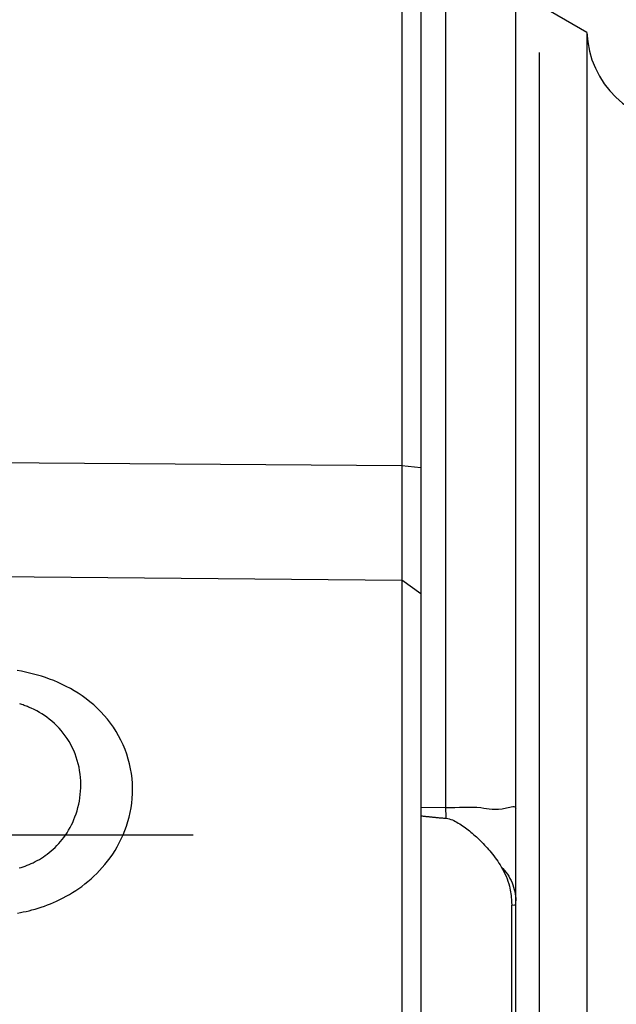
# Model space of a CAD drawing. Units: millimetres. Extents: x -735 to 735, y -520 to 520.
# Drawn here: x -245 to -233, y 200 to 221 of the extents above; entities that cross this region are included whole.
import ezdxf

# ---------------------------------------------------------------- set-up
doc = ezdxf.new("R2010")
doc.units = ezdxf.units.MM
doc.header["$LTSCALE"] = 50
doc.linetypes.add('BORDER', pattern=[1.75, 0.5, -0.25, 0.5, -0.25, 0, -0.25])
doc.linetypes.add('DASHDOT', pattern=[1, 0.5, -0.25, 0, -0.25])
doc.layers.add('L', color=7, linetype='CONTINUOUS')

# ---------------------------------------------------------------- blocks, each defined once
blk = doc.blocks.new('B-10468')
at = {"layer": 'L', "color": 3, "linetype": 'BORDER'}
blk.add_circle((-233.750437, 203.749972), 34.497932, dxfattribs=at)
blk = doc.blocks.new('041314')
at = {"layer": 'L', "color": 4, "linetype": 'DASHDOT'}
blk.add_line((-366.749965, 203.749955), (-181.350702, 203.749955), dxfattribs=at)
blk = doc.blocks.new('B-10475')
at = {"layer": 'L', "color": 9, "linetype": 'CONTINUOUS'}
for p, q in [((-236.223433, 204.328135), (-236.223433, 233.642603)), ((-245.755646, 211.607403), (-244.800959, 211.600036)), ((-244.800959, 211.600036), (-243.844533, 211.592651)), ((-243.844533, 211.592651), (-242.888107, 211.585262)), ((-242.888107, 211.585262), (-241.931681, 211.577869)), ((-241.931681, 211.577869), (-240.975255, 211.570472)), ((-240.975255, 211.570472), (-240.018829, 211.563072)), ((-240.018829, 211.563072), (-239.062403, 211.555668)), ((-239.062403, 211.555668), (-238.105977, 211.548259)), ((-238.105977, 211.548259), (-237.149551, 211.540847)), ((-237.149551, 211.540847), (-236.749612, 211.496831)), ((-253.978996, 209.282519), (-237.149551, 209.122202)), ((-236.749612, 208.832063), (-237.149551, 209.122202)), ((-245.175203, 207.201044), (-245.261776, 207.216183)), ((-245.088993, 207.183951), (-245.175203, 207.201044)), ((-245.003201, 207.164876), (-245.088993, 207.183951)), ((-244.917886, 207.143788), (-245.003201, 207.164876)), ((-244.833103, 207.120657), (-244.917886, 207.143788)), ((-244.74891, 207.095453), (-244.833103, 207.120657)), ((-244.665364, 207.068145), (-244.74891, 207.095453)), ((-244.582522, 207.038705), (-244.665364, 207.068145)), ((-244.492431, 207.003883), (-244.582522, 207.038705)), ((-244.403376, 206.966426), (-244.492431, 207.003883)), ((-244.315476, 206.92631), (-244.403376, 206.966426)), ((-244.22885, 206.88351), (-244.315476, 206.92631)), ((-244.143616, 206.838), (-244.22885, 206.88351)), ((-244.059895, 206.789755), (-244.143616, 206.838)), ((-243.977804, 206.738751), (-244.059895, 206.789755)), ((-243.897463, 206.684961), (-243.977804, 206.738751)), ((-243.813045, 206.62391), (-243.897463, 206.684961)), ((-243.730978, 206.559659), (-243.813045, 206.62391)), ((-245.186565, 206.507918), (-245.210065, 206.515497)), ((-245.16315, 206.500079), (-245.186565, 206.507918)), ((-245.139824, 206.491978), (-245.16315, 206.500079)), ((-245.116589, 206.483613), (-245.139824, 206.491978)), ((-245.09345, 206.474982), (-245.116589, 206.483613)), ((-245.07041, 206.466084), (-245.09345, 206.474982)), ((-245.047472, 206.456917), (-245.07041, 206.466084)), ((-245.024639, 206.447479), (-245.047472, 206.456917)), ((-244.966479, 206.421975), (-245.024639, 206.447479)), ((-244.909122, 206.394666), (-244.966479, 206.421975)), ((-243.651445, 206.492269), (-243.730978, 206.559659)), ((-243.574629, 206.421799), (-243.651445, 206.492269)), ((-243.500714, 206.348308), (-243.574629, 206.421799)), ((-244.852654, 206.365545), (-244.909122, 206.394666)), ((-244.797159, 206.334608), (-244.852654, 206.365545)), ((-244.742723, 206.30185), (-244.797159, 206.334608)), ((-244.689429, 206.267264), (-244.742723, 206.30185)), ((-244.637364, 206.230846), (-244.689429, 206.267264)), ((-244.586613, 206.19259), (-244.637364, 206.230846)), ((-243.429885, 206.271856), (-243.500714, 206.348308)), ((-243.362324, 206.192504), (-243.429885, 206.271856)), ((-244.532693, 206.148642), (-244.586613, 206.19259)), ((-244.480542, 206.102563), (-244.532693, 206.148642)), ((-244.430259, 206.054427), (-244.480542, 206.102563)), ((-244.381938, 206.004309), (-244.430259, 206.054427)), ((-244.335677, 205.952285), (-244.381938, 206.004309)), ((-243.298215, 206.11031), (-243.362324, 206.192504)), ((-243.236427, 206.023433), (-243.298215, 206.11031)), ((-243.178565, 205.933841), (-243.236427, 206.023433)), ((-244.291573, 205.898428), (-244.335677, 205.952285)), ((-244.249722, 205.842813), (-244.291573, 205.898428)), ((-244.210221, 205.785514), (-244.249722, 205.842813)), ((-244.171305, 205.723527), (-244.210221, 205.785514)), ((-243.124754, 205.841727), (-243.178565, 205.933841)), ((-243.075119, 205.747285), (-243.124754, 205.841727)), ((-244.135122, 205.659895), (-244.171305, 205.723527)), ((-244.101698, 205.594755), (-244.135122, 205.659895)), ((-244.071061, 205.52824), (-244.101698, 205.594755)), ((-243.029787, 205.650706), (-243.075119, 205.747285)), ((-242.988884, 205.552183), (-243.029787, 205.650706)), ((-244.043236, 205.460486), (-244.071061, 205.52824)), ((-244.018252, 205.391628), (-244.043236, 205.460486)), ((-243.996133, 205.321802), (-244.018252, 205.391628)), ((-242.952534, 205.451908), (-242.988884, 205.552183)), ((-242.920864, 205.350076), (-242.952534, 205.451908)), ((-243.976908, 205.251142), (-243.996133, 205.321802)), ((-243.960591, 205.179757), (-243.976908, 205.251142)), ((-243.947182, 205.107786), (-243.960591, 205.179757)), ((-242.89442, 205.248753), (-242.920864, 205.350076)), ((-242.87261, 205.146328), (-242.89442, 205.248753)), ((-243.936668, 205.035343), (-243.947182, 205.107786)), ((-243.929033, 204.96254), (-243.936668, 205.035343)), ((-243.924264, 204.889492), (-243.929033, 204.96254)), ((-242.855433, 205.043015), (-242.87261, 205.146328)), ((-242.842889, 204.93903), (-242.855433, 205.043015)), ((-243.922348, 204.816311), (-243.924264, 204.889492)), ((-243.92327, 204.743111), (-243.922348, 204.816311)), ((-242.834978, 204.834587), (-242.842889, 204.93903)), ((-242.831698, 204.729901), (-242.834978, 204.834587)), ((-243.941808, 204.532174), (-243.933157, 204.60095)), ((-243.933157, 204.60095), (-243.927017, 204.670004)), ((-243.927017, 204.670004), (-243.92327, 204.743111)), ((-242.839035, 204.520658), (-242.833051, 204.625186)), ((-242.833051, 204.625186), (-242.831698, 204.729901)), ((-243.982708, 204.328427), (-243.966595, 204.39582)), ((-243.966595, 204.39582), (-243.952958, 204.463767)), ((-243.952958, 204.463767), (-243.941808, 204.532174)), ((-242.863218, 204.322429), (-242.849052, 204.421282)), ((-242.849052, 204.421282), (-242.839035, 204.520658)), ((-236.749612, 204.33715), (-236.223433, 204.328135)), ((-236.223433, 204.328135), (-236.129961, 204.329105)), ((-236.129961, 204.329105), (-236.034902, 204.331468)), ((-236.034902, 204.331468), (-235.939209, 204.334346)), ((-235.939209, 204.334346), (-235.843833, 204.336865)), ((-235.843833, 204.336865), (-235.749727, 204.338149)), ((-235.749727, 204.338149), (-235.657842, 204.337321)), ((-235.657842, 204.337321), (-235.56913, 204.333505)), ((-235.56913, 204.333505), (-235.484543, 204.325826)), ((-234.911793, 204.32835), (-234.877321, 204.336878)), ((-234.877321, 204.336878), (-234.844241, 204.34402)), ((-234.844241, 204.34402), (-234.813977, 204.348424)), ((-234.813977, 204.348424), (-234.787956, 204.348738)), ((-234.787956, 204.348738), (-234.767604, 204.343608)), ((-234.767604, 204.343608), (-234.754347, 204.331683)), ((-234.754347, 204.331683), (-234.749612, 204.31161)), ((-244.068902, 204.072811), (-244.04579, 204.130478)), ((-244.04579, 204.130478), (-244.022317, 204.195664)), ((-244.022317, 204.195664), (-244.001285, 204.261677)), ((-244.001285, 204.261677), (-243.982708, 204.328427)), ((-242.929926, 204.030562), (-242.903723, 204.126912)), ((-242.903723, 204.126912), (-242.881464, 204.224253)), ((-242.881464, 204.224253), (-242.863218, 204.322429)), ((-236.223065, 204.313831), (-236.223433, 204.328135)), ((-236.222704, 204.299527), (-236.223065, 204.313831)), ((-236.222349, 204.285222), (-236.222704, 204.299527)), ((-236.221999, 204.270918), (-236.222349, 204.285222)), ((-236.221655, 204.256613), (-236.221999, 204.270918)), ((-236.221315, 204.242309), (-236.221655, 204.256613)), ((-236.220979, 204.228004), (-236.221315, 204.242309)), ((-236.220646, 204.213699), (-236.220979, 204.228004)), ((-236.220321, 204.199584), (-236.220646, 204.213699)), ((-236.219999, 204.18547), (-236.220321, 204.199584)), ((-236.219681, 204.171355), (-236.219999, 204.18547)), ((-236.219369, 204.157241), (-236.219681, 204.171355)), ((-236.219062, 204.143126), (-236.219369, 204.157241)), ((-236.218761, 204.129011), (-236.219062, 204.143126)), ((-236.218467, 204.114896), (-236.218761, 204.129011)), ((-235.484543, 204.325826), (-235.425712, 204.317611)), ((-235.425712, 204.317611), (-235.367871, 204.30843)), ((-235.367871, 204.30843), (-235.309319, 204.299831)), ((-235.309319, 204.299831), (-235.248349, 204.293363)), ((-235.248349, 204.293363), (-235.183259, 204.290576)), ((-235.183259, 204.290576), (-235.112345, 204.293019)), ((-235.112345, 204.293019), (-235.033903, 204.302241)), ((-235.033903, 204.302241), (-234.946229, 204.31979)), ((-234.946229, 204.31979), (-234.911793, 204.32835)), ((-244.149747, 203.904974), (-244.120902, 203.959986)), ((-244.120902, 203.959986), (-244.093946, 204.015956)), ((-244.093946, 204.015956), (-244.068902, 204.072811)), ((-242.993895, 203.841461), (-242.960007, 203.93536)), ((-242.960007, 203.93536), (-242.929926, 204.030562)), ((-236.218182, 204.10078), (-236.218467, 204.114896)), ((-244.283595, 203.695959), (-244.247406, 203.746412)), ((-244.247406, 203.746412), (-244.213021, 203.798114)), ((-244.213021, 203.798114), (-244.180461, 203.850992)), ((-244.180461, 203.850992), (-244.149747, 203.904974)), ((-243.069386, 203.665391), (-243.031524, 203.749022)), ((-243.031524, 203.749022), (-242.993895, 203.841461)), ((-244.466555, 203.487275), (-244.427339, 203.52663)), ((-244.427339, 203.52663), (-244.389397, 203.56722)), ((-244.389397, 203.56722), (-244.352766, 203.609001)), ((-244.352766, 203.609001), (-244.317486, 203.651929)), ((-244.317486, 203.651929), (-244.283595, 203.695959)), ((-243.200791, 203.42357), (-243.154103, 203.502579)), ((-243.154103, 203.502579), (-243.110273, 203.583215)), ((-243.110273, 203.583215), (-243.069386, 203.665391)), ((-244.712475, 203.28861), (-244.671295, 203.316929)), ((-244.671295, 203.316929), (-244.630943, 203.346418)), ((-244.630943, 203.346418), (-244.591459, 203.377063)), ((-244.591459, 203.377063), (-244.548653, 203.412448)), ((-244.548653, 203.412448), (-244.507005, 203.4492)), ((-244.507005, 203.4492), (-244.466555, 203.487275)), ((-243.302413, 203.270776), (-243.250256, 203.346273)), ((-243.250256, 203.346273), (-243.200791, 203.42357)), ((-245.137055, 203.080186), (-245.09474, 203.095161)), ((-245.09474, 203.095161), (-245.052787, 203.111126)), ((-245.052787, 203.111126), (-245.011226, 203.128086)), ((-245.011226, 203.128086), (-244.970083, 203.146045)), ((-244.970083, 203.146045), (-244.929388, 203.165008)), ((-244.929388, 203.165008), (-244.884669, 203.187286)), ((-244.884669, 203.187286), (-244.840579, 203.210798)), ((-244.840579, 203.210798), (-244.797156, 203.235532)), ((-244.797156, 203.235532), (-244.754441, 203.261473)), ((-244.754441, 203.261473), (-244.712475, 203.28861)), ((-243.469273, 203.061493), (-243.414472, 203.12552)), ((-243.414472, 203.12552), (-243.357179, 203.197163)), ((-243.357179, 203.197163), (-243.302413, 203.270776)), ((-245.222661, 203.053192), (-245.179704, 203.066198)), ((-245.179704, 203.066198), (-245.137055, 203.080186)), ((-243.707591, 202.823454), (-243.645296, 202.880184)), ((-243.645296, 202.880184), (-243.584761, 202.93879)), ((-243.584761, 202.93879), (-243.526061, 202.999238)), ((-243.526061, 202.999238), (-243.469273, 203.061493)), ((-235.055287, 203.079861), (-235.02066, 203.0423)), ((-235.02066, 203.0423), (-234.987558, 203.003246)), ((-234.987558, 203.003246), (-234.956109, 202.962755)), ((-234.956109, 202.962755), (-234.926438, 202.920884)), ((-234.926438, 202.920884), (-234.898673, 202.877693)), ((-234.898673, 202.877693), (-234.872941, 202.833238)), ((-243.904277, 202.66488), (-243.837157, 202.715767)), ((-243.837157, 202.715767), (-243.77157, 202.768637)), ((-243.77157, 202.768637), (-243.707591, 202.823454)), ((-234.872941, 202.833238), (-234.849368, 202.787577)), ((-234.849368, 202.787577), (-234.828082, 202.740768)), ((-234.828082, 202.740768), (-234.810127, 202.695422)), ((-234.810127, 202.695422), (-234.794393, 202.649234)), ((-244.228282, 202.458161), (-244.161384, 202.49611)), ((-244.161384, 202.49611), (-244.095478, 202.535761)), ((-244.095478, 202.535761), (-244.030622, 202.577109)), ((-244.030622, 202.577109), (-243.96687, 202.620151)), ((-243.96687, 202.620151), (-243.904277, 202.66488)), ((-234.794393, 202.649234), (-234.780933, 202.602339)), ((-234.780933, 202.602339), (-234.769799, 202.554875)), ((-234.769799, 202.554875), (-234.761047, 202.506977)), ((-234.761047, 202.506977), (-234.75473, 202.458783)), ((-244.690803, 202.250592), (-244.625882, 202.27452)), ((-244.625882, 202.27452), (-244.561481, 202.299821)), ((-244.561481, 202.299821), (-244.497634, 202.326502)), ((-244.497634, 202.326502), (-244.434378, 202.354571)), ((-244.434378, 202.354571), (-244.364835, 202.387387)), ((-244.364835, 202.387387), (-244.296117, 202.421918)), ((-244.296117, 202.421918), (-244.228282, 202.458161)), ((-234.835398, 202.265944), (-234.771214, 202.272907)), ((-234.771214, 202.272907), (-234.749612, 202.280077)), ((-234.75473, 202.458783), (-234.7509, 202.410428)), ((-234.7509, 202.410428), (-234.749612, 202.362049)), ((-245.258672, 202.101705), (-245.197492, 202.11294)), ((-245.197492, 202.11294), (-245.136516, 202.125228)), ((-245.136516, 202.125228), (-245.075763, 202.138576)), ((-245.075763, 202.138576), (-245.015252, 202.152993)), ((-245.015252, 202.152993), (-244.955003, 202.168486)), ((-244.955003, 202.168486), (-244.888345, 202.186986)), ((-244.888345, 202.186986), (-244.822069, 202.206832)), ((-244.822069, 202.206832), (-244.756211, 202.228032)), ((-244.756211, 202.228032), (-244.690803, 202.250592))]:
    blk.add_line(p, q, dxfattribs=at)
at = {"layer": 'L', "color": 2, "linetype": 'CONTINUOUS'}
for p, q in [((-237.149551, 232.621275), (-237.149551, 211.739482)), ((-236.749612, 232.621275), (-236.749612, 211.739482)), ((-234.749612, 204.31161), (-234.749612, 229.829269)), ((-237.149551, 211.739482), (-237.149551, 211.540847)), ((-236.749612, 211.739482), (-236.749612, 211.49683)), ((-237.149551, 211.540847), (-237.149501, 211.502942)), ((-237.149501, 211.502942), (-237.149474, 211.465037)), ((-237.149471, 211.389227), (-237.149486, 211.351323)), ((-237.149474, 211.465037), (-237.149466, 211.427132)), ((-237.149466, 211.427132), (-237.149471, 211.389227)), ((-236.749612, 211.49683), (-236.749612, 211.162703)), ((-237.14956, 211.200694), (-237.149567, 211.163781)), ((-237.149548, 211.237608), (-237.14956, 211.200694)), ((-237.149529, 211.275513), (-237.149548, 211.237608)), ((-237.149507, 211.313418), (-237.149529, 211.275513)), ((-237.149486, 211.351323), (-237.149507, 211.313418)), ((-237.149567, 211.163781), (-237.149568, 211.126867)), ((-237.149568, 211.126867), (-237.149567, 211.089953)), ((-237.149567, 211.089953), (-237.149562, 211.05304)), ((-237.149562, 211.05304), (-237.149557, 211.016126)), ((-237.149557, 211.016126), (-237.149551, 210.979213)), ((-237.149551, 210.979213), (-237.149545, 210.942299)), ((-236.749612, 211.162703), (-236.749612, 210.519134)), ((-237.149545, 210.942299), (-237.149542, 210.906207)), ((-237.149542, 210.906207), (-237.14954, 210.870116)), ((-237.14954, 210.870116), (-237.149539, 210.834024)), ((-237.149539, 210.797932), (-237.14954, 210.761841)), ((-237.149539, 210.834024), (-237.149539, 210.797932)), ((-237.149544, 210.653566), (-237.149545, 210.618217)), ((-237.149545, 210.618217), (-237.149545, 210.582869)), ((-237.149545, 210.582869), (-237.149545, 210.547521)), ((-237.149543, 210.689657), (-237.149544, 210.653566)), ((-237.149541, 210.725749), (-237.149543, 210.689657)), ((-237.14954, 210.761841), (-237.149541, 210.725749)), ((-237.149545, 210.547521), (-237.149545, 210.512173)), ((-237.149545, 210.512173), (-237.149545, 210.476824)), ((-237.149545, 210.476824), (-237.149544, 210.441476)), ((-237.149544, 210.441476), (-237.149544, 210.406128)), ((-237.149544, 210.406128), (-237.149543, 210.370779)), ((-237.149543, 210.370779), (-237.149543, 210.33646)), ((-236.749612, 210.519134), (-236.749612, 210.207724)), ((-237.149543, 210.33646), (-237.149542, 210.302141)), ((-237.149542, 210.164863), (-237.149543, 210.130544)), ((-237.149542, 210.302141), (-237.149542, 210.267821)), ((-237.149542, 210.267821), (-237.149542, 210.233502)), ((-237.149542, 210.233502), (-237.149542, 210.199182)), ((-237.149542, 210.199182), (-237.149542, 210.164863)), ((-236.749612, 210.207724), (-236.749612, 209.079211)), ((-237.149545, 209.964568), (-237.149546, 209.931654)), ((-237.149544, 210.030396), (-237.149545, 209.997482)), ((-237.149545, 209.997482), (-237.149545, 209.964568)), ((-237.149543, 210.096224), (-237.149544, 210.06331)), ((-237.149544, 210.06331), (-237.149544, 210.030396)), ((-237.149543, 210.130544), (-237.149543, 210.096224)), ((-237.149546, 209.931654), (-237.149546, 209.89874)), ((-237.149546, 209.89874), (-237.149545, 209.865826)), ((-237.149545, 209.865826), (-237.149544, 209.832912)), ((-237.149544, 209.832912), (-237.149542, 209.801694)), ((-237.149542, 209.801694), (-237.14954, 209.770477)), ((-237.14954, 209.770477), (-237.149539, 209.73926)), ((-237.149539, 209.73926), (-237.149538, 209.708043)), ((-237.149559, 209.524037), (-237.149565, 209.494468)), ((-237.149552, 209.553605), (-237.149559, 209.524037)), ((-237.149545, 209.583174), (-237.149552, 209.553605)), ((-237.149541, 209.614391), (-237.149545, 209.583174)), ((-237.149538, 209.645608), (-237.149541, 209.614391)), ((-237.149538, 209.708043), (-237.149537, 209.676826)), ((-237.149537, 209.676826), (-237.149538, 209.645608)), ((-237.14957, 209.4649), (-237.149572, 209.435331)), ((-237.149572, 209.435331), (-237.14957, 209.405763)), ((-237.149565, 209.494468), (-237.14957, 209.4649)), ((-237.14957, 209.405763), (-237.149562, 209.376194)), ((-237.149562, 209.376194), (-237.149548, 209.346626)), ((-237.149548, 209.346626), (-237.149527, 209.318573)), ((-237.149527, 209.318573), (-237.149504, 209.29052)), ((-237.149499, 209.150255), (-237.149551, 209.122202)), ((-237.149551, 209.122202), (-237.149551, 208.832063)), ((-237.149504, 209.29052), (-237.149483, 209.262467)), ((-237.149471, 209.178308), (-237.149499, 209.150255)), ((-237.149483, 209.262467), (-237.149467, 209.234414)), ((-237.149462, 209.206361), (-237.149471, 209.178308)), ((-237.149467, 209.234414), (-237.149462, 209.206361)), ((-236.749612, 209.079211), (-236.749612, 208.832063)), ((-237.149551, 208.832063), (-237.149551, 207.749812)), ((-236.749612, 208.832063), (-236.749612, 206.870565)), ((-237.149551, 207.749812), (-237.149551, 207.079469)), ((-237.149551, 207.079469), (-237.149551, 204.664384)), ((-236.749612, 206.870565), (-236.749612, 204.550667)), ((-245.210063, 206.515501), (-245.211708, 206.516021)), ((-237.149551, 204.664384), (-237.149551, 203.749812)), ((-236.749612, 204.550667), (-236.749612, 203.749812)), ((-236.749612, 204.153036), (-236.734896, 204.151447)), ((-236.734896, 204.151447), (-236.72018, 204.149868)), ((-236.72018, 204.149868), (-236.705462, 204.148298)), ((-236.705462, 204.148298), (-236.690743, 204.146738)), ((-236.690743, 204.146738), (-236.676024, 204.145187)), ((-236.676024, 204.145187), (-236.661303, 204.143646)), ((-236.661303, 204.143646), (-236.646582, 204.142113)), ((-236.646582, 204.142113), (-236.63186, 204.140589)), ((-236.63186, 204.140589), (-236.615921, 204.138949)), ((-236.615921, 204.138949), (-236.599981, 204.137319)), ((-236.599981, 204.137319), (-236.584041, 204.135698)), ((-236.584041, 204.135698), (-236.568099, 204.134087)), ((-236.568099, 204.134087), (-236.552157, 204.132485)), ((-236.552157, 204.132485), (-236.536213, 204.130891)), ((-236.536213, 204.130891), (-236.520269, 204.129306)), ((-236.520269, 204.129306), (-236.504324, 204.127728)), ((-236.504324, 204.127728), (-236.48711, 204.126034)), ((-236.48711, 204.126034), (-236.469895, 204.124349)), ((-236.469895, 204.124349), (-236.452679, 204.122673)), ((-236.452679, 204.122673), (-236.435462, 204.121008)), ((-234.749612, 203.574082), (-234.749612, 204.31161)), ((-236.435462, 204.121008), (-236.418244, 204.119353)), ((-236.418244, 204.119353), (-236.401025, 204.117709)), ((-236.401025, 204.117709), (-236.383805, 204.116077)), ((-236.383805, 204.116077), (-236.366584, 204.114456)), ((-236.366584, 204.114456), (-236.348037, 204.112723)), ((-236.348037, 204.112723), (-236.329489, 204.111003)), ((-236.329489, 204.111003), (-236.31094, 204.109294)), ((-236.31094, 204.109294), (-236.29239, 204.107595)), ((-236.29239, 204.107595), (-236.273839, 204.105903)), ((-236.273839, 204.105903), (-236.255288, 204.104218)), ((-236.255288, 204.104218), (-236.236736, 204.102538)), ((-236.236736, 204.102538), (-236.218184, 204.100861)), ((-236.218184, 204.100861), (-236.184137, 204.096206)), ((-236.184137, 204.096206), (-236.150622, 204.088661)), ((-236.150622, 204.088661), (-236.117646, 204.078563)), ((-236.117646, 204.078563), (-236.085216, 204.066249)), ((-236.085216, 204.066249), (-236.053339, 204.052054)), ((-236.053339, 204.052054), (-236.022021, 204.036316)), ((-236.022021, 204.036316), (-235.991268, 204.01937)), ((-235.991268, 204.01937), (-235.961087, 204.001554)), ((-235.961087, 204.001554), (-235.930234, 203.982362)), ((-235.930234, 203.982362), (-235.899957, 203.962621)), ((-235.899957, 203.962621), (-235.870202, 203.942362)), ((-235.870202, 203.942362), (-235.840918, 203.921618)), ((-235.840918, 203.921618), (-235.812051, 203.900419)), ((-237.149551, 203.749812), (-237.149551, 199.808945)), ((-236.749612, 203.749812), (-236.749612, 199.911988)), ((-235.812051, 203.900419), (-235.783549, 203.878798)), ((-235.783549, 203.878798), (-235.755358, 203.856786)), ((-235.755358, 203.856786), (-235.727425, 203.834413)), ((-235.727425, 203.834413), (-235.697418, 203.80981)), ((-235.697418, 203.80981), (-235.667665, 203.784829)), ((-235.667665, 203.784829), (-235.638177, 203.759479)), ((-235.638177, 203.759479), (-235.608966, 203.733766)), ((-235.608966, 203.733766), (-235.580044, 203.707698)), ((-235.580044, 203.707698), (-235.551423, 203.681283)), ((-235.551423, 203.681283), (-235.523116, 203.654528)), ((-235.523116, 203.654528), (-235.495134, 203.627441)), ((-235.495134, 203.627441), (-235.465272, 203.597802)), ((-235.465272, 203.597802), (-235.435814, 203.567781)), ((-235.435814, 203.567781), (-235.406768, 203.537377)), ((-235.406768, 203.537377), (-235.378144, 203.506585)), ((-235.378144, 203.506585), (-235.34995, 203.475404)), ((-234.749612, 203.079892), (-234.749612, 203.574082)), ((-235.34995, 203.475404), (-235.322196, 203.443831)), ((-235.322196, 203.443831), (-235.294891, 203.411863)), ((-235.294891, 203.411863), (-235.268044, 203.379497)), ((-235.268044, 203.379497), (-235.23924, 203.34367)), ((-235.23924, 203.34367), (-235.211019, 203.30737)), ((-235.211019, 203.30737), (-235.183406, 203.270601)), ((-235.183406, 203.270601), (-235.156424, 203.233369)), ((-235.156424, 203.233369), (-235.130099, 203.195677)), ((-235.130099, 203.195677), (-235.104456, 203.15753)), ((-235.104456, 203.15753), (-235.079517, 203.118934)), ((-235.079517, 203.118934), (-235.05531, 203.079892)), ((-235.05531, 203.079892), (-235.02723, 203.031501)), ((-235.02723, 203.031501), (-235.001017, 202.981992)), ((-235.001017, 202.981992), (-234.976689, 202.931458)), ((-234.976689, 202.931458), (-234.954263, 202.879994)), ((-234.954263, 202.879994), (-234.933754, 202.827695)), ((-234.749612, 202.903995), (-234.749612, 203.079892)), ((-234.749612, 202.362049), (-234.749612, 202.903995)), ((-234.933754, 202.827695), (-234.915181, 202.774655)), ((-234.915181, 202.774655), (-234.89856, 202.720969)), ((-234.89856, 202.720969), (-234.883908, 202.666732)), ((-234.883908, 202.666732), (-234.874673, 202.627784)), ((-234.874673, 202.627784), (-234.866437, 202.58863)), ((-234.866437, 202.58863), (-234.859192, 202.549296)), ((-234.859192, 202.549296), (-234.852927, 202.509808)), ((-234.852927, 202.509808), (-234.847634, 202.470191)), ((-234.847634, 202.470191), (-234.843303, 202.430472)), ((-234.843303, 202.430472), (-234.839924, 202.390676)), ((-234.839924, 202.390676), (-234.837487, 202.350829)), ((-234.837487, 202.350829), (-234.836997, 202.340221)), ((-234.836997, 202.340221), (-234.836572, 202.329611)), ((-234.836572, 202.329611), (-234.836213, 202.319001)), ((-234.836213, 202.319001), (-234.83592, 202.30839)), ((-234.83592, 202.30839), (-234.835692, 202.29778)), ((-234.835692, 202.29778), (-234.835529, 202.28717)), ((-234.835529, 202.28717), (-234.835431, 202.276562)), ((-234.835431, 202.276562), (-234.835398, 202.265955)), ((-234.835398, 177.909524), (-234.835398, 202.265955)), ((-234.749612, 202.280077), (-234.749612, 202.362049)), ((-234.749612, 177.909524), (-234.749612, 202.280077))]:
    blk.add_line(p, q, dxfattribs=at)
blk = doc.blocks.new('04240700_00-2')
at = {"layer": 'L', "color": 2, "linetype": 'CONTINUOUS'}
for q in [(-234.017639, 221.115981), (-233.249689, 186.827305)]:
    blk.add_line((-233.249689, 220.672605), q, dxfattribs=at)
at = {"layer": 'L', "color": 4, "linetype": 'CONTINUOUS'}
blk.add_line((-234.249689, 187.249955), (-234.249689, 220.249955), dxfattribs=at)
at = {"layer": 'L', "color": 2, "linetype": 'CONTINUOUS'}
blk.add_arc((-231.251186, 220.749955), 2, 182.216468, 270, dxfattribs=at)

msp = doc.modelspace()

# ---------------------------------------------------------------- block references
at = {"layer": 'L'}
for name in ['B-10475', 'B-10468', '04240700_00-2', '041314']:
    msp.add_blockref(name, (0, 0), dxfattribs=at)

doc.saveas('drawing.dxf')
